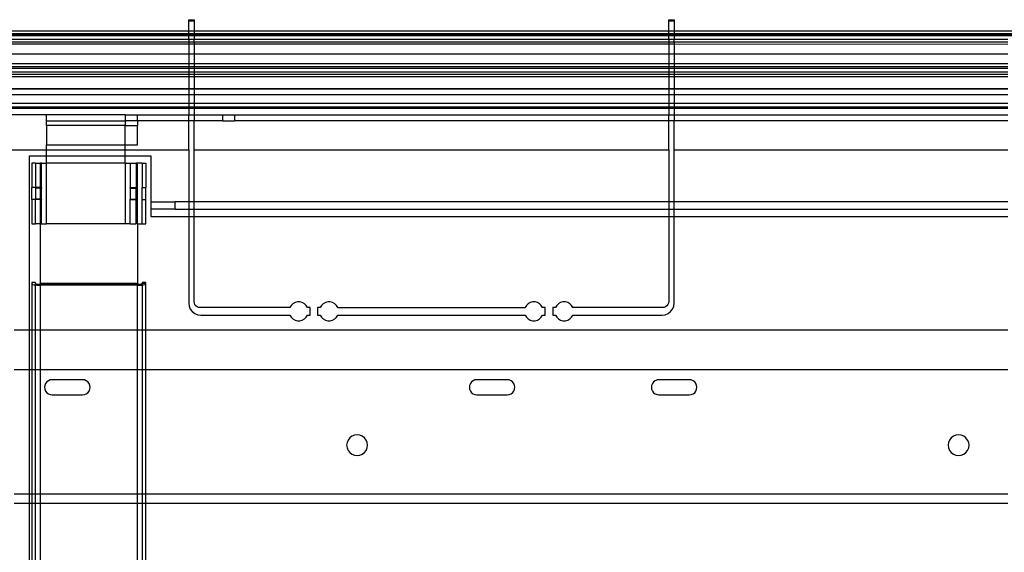
# Model space of a CAD drawing. Extents: x -84 to 84, y -35 to 35.
# Drawn here: x 36 to 44, y 0 to 4 of the extents above; entities that cross this region are included whole.
import ezdxf

# ---------------------------------------------------------------- set-up
doc = ezdxf.new("R2010")
doc.units = 0
doc.header["$MEASUREMENT"] = 0
doc.layers.get('0').update_dxf_attribs({"linetype": 'CONTINUOUS'})

msp = doc.modelspace()

# ---------------------------------------------------------------- linework, layer by layer
for p, q in [((37.25, 4.2699), (37.25, 4.2832)), ((37.25, 4.2832), (37.295, 4.2832)), ((37.295, 4.2699), (37.25, 4.2699)), ((37.25, 4.1888), (37.25, 4.2699)), ((37.295, 4.2832), (37.295, 4.2699)), ((37.295, 4.2699), (37.295, 4.1888)), ((41.205, 4.2699), (41.205, 4.2832)), ((41.205, 4.2832), (41.25, 4.2832)), ((41.25, 4.2699), (41.205, 4.2699)), ((41.205, 4.1888), (41.205, 4.2699)), ((41.25, 4.2832), (41.25, 4.2699)), ((41.25, 4.2699), (41.25, 4.1888)), ((37.25, 4.1888), (25.25, 4.1888)), ((37.25, 4.1665), (25.25, 4.1665)), ((37.25, 4.1608), (25.25, 4.1608)), ((37.25, 4.1493), (25.25, 4.1493)), ((37.295, 4.1888), (37.25, 4.1888)), ((37.25, 4.1665), (37.25, 4.1888)), ((37.295, 4.1665), (37.25, 4.1665)), ((37.25, 4.1665), (37.25, 4.1608)), ((37.295, 4.1608), (37.25, 4.1608)), ((37.25, 4.1608), (37.25, 4.1493)), ((37.295, 4.1493), (37.25, 4.1493)), ((37.25, 4.1196), (37.25, 4.1493)), ((41.205, 4.1888), (37.295, 4.1888)), ((37.295, 4.1888), (37.295, 4.1665)), ((41.205, 4.1665), (37.295, 4.1665)), ((37.295, 4.1608), (37.295, 4.1665)), ((41.205, 4.1608), (37.295, 4.1608)), ((37.295, 4.1493), (37.295, 4.1608)), ((41.205, 4.1492), (37.295, 4.1493)), ((37.295, 4.1493), (37.295, 4.1196)), ((41.25, 4.1888), (41.205, 4.1888)), ((41.205, 4.1665), (41.205, 4.1888)), ((41.25, 4.1665), (41.205, 4.1665)), ((41.205, 4.1665), (41.205, 4.1608)), ((41.25, 4.1608), (41.205, 4.1608)), ((41.205, 4.1608), (41.205, 4.1492)), ((41.25, 4.1492), (41.205, 4.1492)), ((41.205, 4.1196), (41.205, 4.1492)), ((46, 4.1888), (41.25, 4.1888)), ((41.25, 4.1888), (41.25, 4.1665)), ((46, 4.1665), (41.25, 4.1665)), ((41.25, 4.1608), (41.25, 4.1665)), ((46, 4.1608), (41.25, 4.1608)), ((41.25, 4.1492), (41.25, 4.1608)), ((46, 4.1492), (41.25, 4.1492)), ((41.25, 4.1492), (41.25, 4.1196)), ((37.25, 4.1196), (25.25, 4.1198)), ((37.25, 4.0981), (25.25, 4.0981)), ((37.25, 4.0804), (25.25, 4.0804)), ((37.295, 4.1196), (37.25, 4.1196)), ((37.25, 4.1196), (37.25, 4.0981)), ((37.295, 4.0981), (37.25, 4.0981)), ((37.25, 4.0981), (37.25, 4.0804)), ((37.25, 4.0804), (37.25, 3.9981)), ((37.295, 4.0804), (37.25, 4.0804)), ((41.205, 4.1196), (37.295, 4.1196)), ((37.295, 4.0981), (37.295, 4.1196)), ((41.205, 4.0981), (37.295, 4.0981)), ((37.295, 4.0981), (37.295, 4.0804)), ((37.295, 4.0804), (37.295, 3.9981)), ((41.205, 4.0804), (37.295, 4.0804)), ((41.25, 4.1196), (41.205, 4.1196)), ((41.205, 4.1196), (41.205, 4.0981)), ((41.25, 4.0981), (41.205, 4.0981)), ((41.205, 4.0981), (41.205, 4.0804)), ((41.205, 4.0804), (41.205, 3.9981)), ((41.25, 4.0804), (41.205, 4.0804)), ((44, 4.12), (41.25, 4.1196)), ((41.25, 4.0981), (41.25, 4.1196)), ((44, 4.0981), (41.25, 4.0981)), ((41.25, 4.0981), (41.25, 4.0804)), ((41.25, 4.0804), (41.25, 3.9981)), ((44, 4.0791), (41.25, 4.0804)), ((37.25, 3.9981), (25.25, 3.9981)), ((37.25, 3.9981), (37.25, 3.9196)), ((37.295, 3.9981), (37.25, 3.9981)), ((37.295, 3.9981), (37.295, 3.9196)), ((41.205, 3.9981), (37.295, 3.9981)), ((41.205, 3.9981), (41.205, 3.9196)), ((41.25, 3.9981), (41.205, 3.9981)), ((41.25, 3.9981), (41.25, 3.9196)), ((44, 3.9981), (41.25, 3.9981)), ((37.25, 3.9196), (25.25, 3.9196)), ((25.25, 3.8976), (37.25, 3.8976)), ((37.25, 3.9196), (37.25, 3.8976)), ((37.295, 3.9196), (37.25, 3.9196)), ((37.25, 3.8976), (37.295, 3.8976)), ((37.25, 3.8976), (37.25, 3.8805)), ((37.295, 3.9196), (37.295, 3.8976)), ((41.205, 3.9196), (37.295, 3.9196)), ((37.295, 3.8976), (41.205, 3.8976)), ((37.295, 3.8976), (37.295, 3.8805)), ((41.205, 3.9196), (41.205, 3.8976)), ((41.25, 3.9196), (41.205, 3.9196)), ((41.205, 3.8976), (41.25, 3.8976)), ((41.205, 3.8976), (41.205, 3.8806)), ((41.25, 3.9196), (41.25, 3.8976)), ((44, 3.9196), (41.25, 3.9196)), ((41.25, 3.8976), (44, 3.8962)), ((41.25, 3.8976), (41.25, 3.8806)), ((37.25, 3.8805), (25.25, 3.8804)), ((37.25, 3.8507), (25.25, 3.8507)), ((25.25, 3.8338), (37.25, 3.8338)), ((37.25, 3.8805), (37.25, 3.8507)), ((37.295, 3.8805), (37.25, 3.8805)), ((37.25, 3.8507), (37.25, 3.8338)), ((37.295, 3.8507), (37.25, 3.8507)), ((37.25, 3.8338), (37.295, 3.8338)), ((37.25, 3.8338), (37.25, 3.8108)), ((41.205, 3.8806), (37.295, 3.8805)), ((37.295, 3.8805), (37.295, 3.8507)), ((41.205, 3.8508), (37.295, 3.8507)), ((37.295, 3.8507), (37.295, 3.8338)), ((37.295, 3.8338), (37.295, 3.8108)), ((37.295, 3.8338), (41.205, 3.8338)), ((41.205, 3.8806), (41.205, 3.8508)), ((41.25, 3.8806), (41.205, 3.8806)), ((41.205, 3.8508), (41.205, 3.8338)), ((41.25, 3.8508), (41.205, 3.8508)), ((41.205, 3.8338), (41.205, 3.8108)), ((41.205, 3.8338), (41.25, 3.8338)), ((44, 3.8819), (41.25, 3.8806)), ((41.25, 3.8806), (41.25, 3.8508)), ((41.25, 3.8508), (41.25, 3.8338)), ((44, 3.8508), (41.25, 3.8508)), ((41.25, 3.8338), (41.25, 3.8108)), ((41.25, 3.8338), (44, 3.8338)), ((37.25, 3.8108), (25.25, 3.8108)), ((37.25, 3.8108), (37.25, 3.7133)), ((37.295, 3.8108), (37.25, 3.8108)), ((37.295, 3.8108), (37.295, 3.7133)), ((41.205, 3.8108), (37.295, 3.8108)), ((41.205, 3.8108), (41.205, 3.7133)), ((41.25, 3.8108), (41.205, 3.8108)), ((41.25, 3.8108), (41.25, 3.7133)), ((44, 3.8108), (41.25, 3.8108)), ((37.25, 3.7133), (25.25, 3.7133)), ((37.25, 3.7111), (25.25, 3.7112)), ((37.25, 3.6622), (25.25, 3.6622)), ((37.25, 3.7133), (37.25, 3.7111)), ((37.295, 3.7133), (37.25, 3.7133)), ((37.25, 3.7111), (37.25, 3.6622)), ((37.295, 3.7111), (37.25, 3.7111)), ((37.25, 3.6622), (37.25, 3.5962)), ((37.295, 3.6622), (37.25, 3.6622)), ((37.295, 3.7133), (37.295, 3.7111)), ((41.205, 3.7133), (37.295, 3.7133)), ((37.295, 3.7111), (37.295, 3.6622)), ((41.205, 3.7111), (37.295, 3.7111)), ((37.295, 3.6622), (37.295, 3.5962)), ((41.205, 3.6622), (37.295, 3.6622)), ((41.205, 3.7133), (41.205, 3.7111)), ((41.25, 3.7133), (41.205, 3.7133)), ((41.205, 3.7111), (41.205, 3.6622)), ((41.25, 3.7111), (41.205, 3.7111)), ((41.205, 3.6622), (41.205, 3.5962)), ((41.25, 3.6622), (41.205, 3.6622)), ((41.25, 3.7133), (41.25, 3.7111)), ((44, 3.7133), (41.25, 3.7133)), ((41.25, 3.7111), (41.25, 3.6622)), ((44, 3.7111), (41.25, 3.7111)), ((41.25, 3.6622), (41.25, 3.5962)), ((44, 3.6622), (41.25, 3.6622)), ((25.25, 3.5962), (37.25, 3.5962)), ((37.25, 3.5962), (37.25, 3.5632)), ((37.25, 3.5962), (37.295, 3.5962)), ((37.295, 3.5962), (37.295, 3.5632)), ((37.295, 3.5962), (41.205, 3.5962)), ((41.205, 3.5962), (41.205, 3.5632)), ((41.205, 3.5962), (41.25, 3.5962)), ((41.25, 3.5962), (41.25, 3.5632)), ((41.25, 3.5962), (44, 3.5962)), ((37.25, 3.5632), (25.25, 3.5632)), ((37.25, 3.5497), (25.25, 3.5497)), ((36.0775, 3.5), (35.6025, 3.5)), ((36.7275, 3.5), (36.0775, 3.5)), ((36.0775, 3.45), (36.0775, 3.5)), ((36.7275, 3.5), (36.8275, 3.5)), ((36.7275, 3.5), (36.7275, 3.45)), ((36.8275, 3.5), (37.25, 3.5)), ((36.8275, 3.45), (36.8275, 3.5)), ((37.25, 3.5632), (37.25, 3.5497)), ((37.295, 3.5632), (37.25, 3.5632)), ((37.25, 3.5497), (37.25, 3.5)), ((37.295, 3.5497), (37.25, 3.5497)), ((37.25, 3.45), (37.25, 3.5)), ((37.25, 3.5), (37.295, 3.5)), ((37.295, 3.5632), (37.295, 3.5497)), ((41.205, 3.5632), (37.295, 3.5632)), ((37.295, 3.5497), (37.295, 3.5)), ((41.205, 3.5497), (37.295, 3.5497)), ((37.295, 3.5), (37.295, 3.45)), ((37.295, 3.5), (37.5275, 3.5)), ((37.5275, 3.5), (37.5275, 3.45)), ((37.5275, 3.5), (37.6275, 3.5)), ((37.6275, 3.5), (37.6275, 3.45)), ((37.6275, 3.5), (41.205, 3.5)), ((41.205, 3.5632), (41.205, 3.5497)), ((41.25, 3.5632), (41.205, 3.5632)), ((41.205, 3.5497), (41.205, 3.5)), ((41.25, 3.5497), (41.205, 3.5497)), ((41.205, 3.45), (41.205, 3.5)), ((41.205, 3.5), (41.25, 3.5)), ((41.25, 3.5632), (41.25, 3.5497)), ((44, 3.5632), (41.25, 3.5632)), ((41.25, 3.5497), (41.25, 3.5)), ((44, 3.5497), (41.25, 3.5497)), ((41.25, 3.5), (41.25, 3.45)), ((41.25, 3.5), (44, 3.5)), ((36.0775, 3.45), (36.7275, 3.45)), ((36.0775, 3.4106), (36.0775, 3.45)), ((36.0775, 3.4106), (36.0775, 3.25)), ((36.7275, 3.4106), (36.0775, 3.4106)), ((36.8275, 3.4487), (36.7275, 3.45)), ((36.8275, 3.45), (36.7275, 3.45)), ((36.7275, 3.45), (36.7275, 3.4106)), ((36.7275, 3.25), (36.7275, 3.4106)), ((36.7275, 3.4106), (36.8275, 3.4106)), ((36.8275, 3.45), (36.8275, 3.4487)), ((37.25, 3.45), (36.8275, 3.45)), ((37.25, 3.45), (36.8275, 3.4487)), ((36.8275, 3.4487), (36.8275, 3.4106)), ((36.8275, 3.25), (36.8275, 3.4106)), ((37.295, 3.45), (37.25, 3.45)), ((37.25, 3.2096), (37.25, 3.45)), ((37.5275, 3.45), (37.295, 3.45)), ((37.295, 3.2096), (37.295, 3.45)), ((37.5275, 3.45), (37.6275, 3.45)), ((41.205, 3.45), (37.6275, 3.45)), ((41.25, 3.45), (41.205, 3.45)), ((41.205, 3.2096), (41.205, 3.45)), ((44, 3.45), (41.25, 3.45)), ((41.25, 3.2096), (41.25, 3.45)), ((36.0775, 3.25), (36.7275, 3.25)), ((36.0775, 3.2096), (36.0775, 3.25)), ((36.7275, 3.25), (36.8275, 3.25)), ((36.7275, 3.2096), (36.7275, 3.25)), ((35.6025, 3.2096), (36.0775, 3.2096)), ((36.0775, 3.16), (36.0775, 3.2096)), ((36.0775, 3.2096), (36.7275, 3.2096)), ((36.7275, 3.16), (36.7275, 3.2096)), ((36.7275, 3.2096), (37.25, 3.2096)), ((37.25, 3.2096), (37.25, 2.78)), ((37.295, 3.2096), (41.205, 3.2096)), ((37.295, 2.78), (37.295, 3.2096)), ((41.205, 3.2096), (41.205, 2.78)), ((41.25, 3.2096), (44, 3.2096)), ((41.25, 2.78), (41.25, 3.2096)), ((35.9375, 3.16), (36.0775, 3.16)), ((35.9375, 1.722), (35.9375, 3.16)), ((35.9881, 3.1), (35.9581, 3.1)), ((35.9581, 3.1), (35.9581, 2.9)), ((35.9881, 3.1), (36.0275, 3.1)), ((35.9881, 3.1), (35.9881, 2.9)), ((36.0387, 3.1), (36.0275, 3.1)), ((36.0275, 3.1), (36.0275, 2.9)), ((36.0387, 3.1), (36.0381, 3.095)), ((36.0381, 2.9), (36.0381, 3.095)), ((36.0387, 3.1), (36.0775, 3.1)), ((36.0775, 3.16), (36.7275, 3.16)), ((36.0775, 3.1), (36.0775, 3.16)), ((36.0775, 2.6), (36.0775, 3.1)), ((36.7275, 3.1), (36.0775, 3.1)), ((36.7275, 3.16), (36.9375, 3.16)), ((36.7275, 3.1), (36.7275, 3.16)), ((36.7275, 3.1), (36.7275, 2.6)), ((36.7275, 3.1), (36.7669, 3.1)), ((36.7669, 3.1), (36.8169, 3.1)), ((36.7669, 3.1), (36.7669, 2.9)), ((36.8275, 3.1), (36.8169, 3.1)), ((36.8169, 3.1), (36.8169, 2.9)), ((36.8275, 2.6), (36.8275, 3.1)), ((36.8669, 3.1), (36.8275, 3.1)), ((36.8669, 3.1), (36.8969, 3.1)), ((36.8669, 3.1), (36.8669, 2.9)), ((36.8969, 3.1), (36.8969, 2.9)), ((36.9375, 3.16), (36.9375, 2.78)), ((35.9881, 2.9), (35.9581, 2.9)), ((35.9581, 2.8), (35.9581, 2.9)), ((36.0275, 2.9), (35.9881, 2.9)), ((35.9881, 2.9), (35.9881, 2.8954)), ((36.0275, 2.8954), (35.9881, 2.8954)), ((35.9881, 2.8954), (35.9881, 2.8046)), ((36.0381, 2.9), (36.0275, 2.9)), ((36.0275, 2.9), (36.0275, 2.8954)), ((36.0381, 2.8954), (36.0275, 2.8954)), ((36.0275, 2.8954), (36.0275, 2.8046)), ((36.0381, 2.9), (36.0381, 2.8954)), ((36.0381, 2.8046), (36.0381, 2.8954)), ((36.7669, 2.9), (36.8169, 2.9)), ((36.7669, 2.8954), (36.7669, 2.9)), ((36.7669, 2.8954), (36.8169, 2.8954)), ((36.7669, 2.8954), (36.7669, 2.8046)), ((36.8169, 2.9), (36.8169, 2.8954)), ((36.8169, 2.8046), (36.8169, 2.8954)), ((36.8669, 2.9), (36.8969, 2.9)), ((36.8669, 2.8), (36.8669, 2.9)), ((36.8969, 2.8), (36.8969, 2.9)), ((35.9881, 2.8), (35.9581, 2.8)), ((35.9581, 2.8), (35.9581, 2.6)), ((36.0275, 2.8046), (35.9881, 2.8046)), ((35.9881, 2.8), (35.9881, 2.8046)), ((36.0275, 2.8), (35.9881, 2.8)), ((35.9881, 2.6), (35.9881, 2.8)), ((36.0381, 2.8046), (36.0275, 2.8046)), ((36.0275, 2.8046), (36.0275, 2.8)), ((36.0381, 2.8), (36.0275, 2.8)), ((36.0275, 2.8), (36.0275, 2.6)), ((36.0381, 2.8046), (36.0381, 2.8)), ((36.0381, 2.6), (36.0381, 2.8)), ((36.7669, 2.8046), (36.8169, 2.8046)), ((36.7669, 2.8), (36.7669, 2.8046)), ((36.7669, 2.8), (36.8169, 2.8)), ((36.7669, 2.6), (36.7669, 2.8)), ((36.8169, 2.8046), (36.8169, 2.8)), ((36.8169, 2.6), (36.8169, 2.8)), ((36.8669, 2.8), (36.8969, 2.8)), ((36.8669, 2.6), (36.8669, 2.8)), ((36.8969, 2.6), (36.8969, 2.8)), ((36.9375, 2.78), (36.9375, 2.72)), ((36.9375, 2.78), (37.1375, 2.78)), ((37.1375, 2.72), (37.1375, 2.78)), ((37.25, 2.78), (37.1375, 2.78)), ((37.295, 2.78), (37.25, 2.78)), ((37.25, 2.78), (37.25, 2.72)), ((37.295, 2.72), (37.295, 2.78)), ((41.205, 2.78), (37.295, 2.78)), ((41.205, 2.78), (41.205, 2.72)), ((41.25, 2.78), (41.205, 2.78)), ((41.25, 2.72), (41.25, 2.78)), ((44, 2.78), (41.25, 2.78)), ((36.9375, 2.72), (36.9375, 2.66)), ((37.1375, 2.72), (36.9375, 2.72)), ((37.1375, 2.72), (37.25, 2.72)), ((37.25, 2.72), (37.295, 2.72)), ((37.25, 2.72), (37.25, 2.66)), ((37.295, 2.66), (37.295, 2.72)), ((37.295, 2.72), (41.205, 2.72)), ((41.205, 2.72), (41.205, 2.66)), ((41.205, 2.72), (41.25, 2.72)), ((41.25, 2.66), (41.25, 2.72)), ((41.25, 2.72), (44, 2.72)), ((35.9581, 2.6), (35.9881, 2.6)), ((36.0275, 2.6), (35.9881, 2.6)), ((36.0275, 2.6), (36.0275, 2.107)), ((36.0275, 2.6), (36.0381, 2.6)), ((36.0381, 2.6), (36.0775, 2.6)), ((36.7275, 2.6), (36.0775, 2.6)), ((36.7669, 2.6), (36.7275, 2.6)), ((36.7669, 2.6), (36.8169, 2.6)), ((36.8275, 2.6), (36.8275, 2.107)), ((36.8275, 2.6), (36.8669, 2.6)), ((36.8669, 2.6), (36.8969, 2.6)), ((36.9375, 2.66), (37.25, 2.66)), ((37.25, 2.66), (37.25, 1.947)), ((37.25, 2.66), (37.295, 2.66)), ((37.295, 1.9595), (37.295, 2.66)), ((37.295, 2.66), (41.205, 2.66)), ((41.205, 2.66), (41.205, 1.9595)), ((41.205, 2.66), (41.25, 2.66)), ((41.25, 1.947), (41.25, 2.66)), ((41.25, 2.66), (44, 2.66)), ((35.9881, 2.1172), (35.9581, 2.1172)), ((35.9581, 2.1172), (35.9581, 2.107)), ((35.9881, 2.107), (35.9881, 2.1172)), ((36.8969, 2.1172), (36.8669, 2.1172)), ((36.8669, 2.1172), (36.8669, 2.107)), ((36.8969, 2.107), (36.8969, 2.1172)), ((35.9581, 2.107), (35.9599, 2.1039)), ((35.9581, 2.107), (35.9581, 1.722)), ((35.9599, 2.1039), (35.965, 2.101)), ((35.965, 2.101), (35.9733, 2.0984)), ((35.9733, 2.0984), (35.9842, 2.0961)), ((35.9842, 2.0961), (35.9881, 2.0957)), ((35.9891, 2.1053), (35.9881, 2.107)), ((35.9881, 2.0957), (35.9891, 2.1053)), ((35.9881, 2.0957), (35.9974, 2.0945)), ((35.9881, 1.722), (35.9881, 2.0957)), ((35.992, 2.1036), (35.9891, 2.1053)), ((35.9967, 2.1021), (35.992, 2.1036)), ((36.003, 2.1009), (35.9967, 2.1021)), ((35.9974, 2.0945), (36.0121, 2.0935)), ((36.0104, 2.0999), (36.003, 2.1009)), ((36.0187, 2.0993), (36.0104, 2.0999)), ((36.0121, 2.0935), (36.0275, 2.0931)), ((36.0275, 2.0991), (36.0187, 2.0993)), ((36.0275, 2.107), (36.0275, 2.0991)), ((36.8275, 2.107), (36.0275, 2.107)), ((36.0275, 2.0991), (36.0275, 2.0931)), ((36.8275, 2.0991), (36.0275, 2.0991)), ((36.8275, 2.0931), (36.0275, 2.0931)), ((36.0275, 2.0931), (36.0275, 1.722)), ((36.8275, 2.0991), (36.8275, 2.107)), ((36.8377, 2.0994), (36.8275, 2.0991)), ((36.8275, 2.0931), (36.8275, 2.0991)), ((36.8275, 2.0931), (36.8455, 2.0936)), ((36.8275, 1.722), (36.8275, 2.0931)), ((36.8472, 2.1002), (36.8377, 2.0994)), ((36.8455, 2.0936), (36.8622, 2.095)), ((36.8553, 2.1014), (36.8472, 2.1002)), ((36.8616, 2.1031), (36.8553, 2.1014)), ((36.8655, 2.105), (36.8616, 2.1031)), ((36.8622, 2.095), (36.8669, 2.0957)), ((36.8669, 2.107), (36.8655, 2.105)), ((36.8655, 2.105), (36.8669, 2.0957)), ((36.8969, 2.107), (36.8669, 2.107)), ((36.8669, 2.0957), (36.8766, 2.0972)), ((36.8669, 2.0957), (36.8669, 1.722)), ((36.8766, 2.0972), (36.8876, 2.1001)), ((36.8876, 2.1001), (36.8945, 2.1034)), ((36.8945, 2.1034), (36.8969, 2.107)), ((36.8969, 1.722), (36.8969, 2.107)), ((37.2967, 1.9465), (37.295, 1.9595)), ((38.1268, 1.9506), (38.1093, 1.9407)), ((38.1462, 1.9557), (38.1268, 1.9506)), ((38.1663, 1.9557), (38.1462, 1.9557)), ((38.1857, 1.9506), (38.1663, 1.9557)), ((38.2032, 1.9407), (38.1857, 1.9506)), ((38.3768, 1.9506), (38.3593, 1.9407)), ((38.3962, 1.9557), (38.3768, 1.9506)), ((38.4163, 1.9557), (38.3962, 1.9557)), ((38.4357, 1.9506), (38.4163, 1.9557)), ((38.4532, 1.9407), (38.4357, 1.9506)), ((40.0643, 1.9506), (40.0468, 1.9407)), ((40.0837, 1.9557), (40.0643, 1.9506)), ((40.1038, 1.9557), (40.0837, 1.9557)), ((40.1232, 1.9506), (40.1038, 1.9557)), ((40.1407, 1.9407), (40.1232, 1.9506)), ((40.3143, 1.9506), (40.2968, 1.9407)), ((40.3337, 1.9557), (40.3143, 1.9506)), ((40.3538, 1.9557), (40.3337, 1.9557)), ((40.3732, 1.9506), (40.3538, 1.9557)), ((40.3907, 1.9407), (40.3732, 1.9506)), ((41.205, 1.9595), (41.2033, 1.9465)), ((37.25, 1.947), (37.2534, 1.9211)), ((37.2534, 1.9211), (37.2634, 1.897)), ((37.2634, 1.897), (37.2793, 1.8763)), ((37.2793, 1.8763), (37.3, 1.8604)), ((37.3017, 1.9345), (37.2967, 1.9465)), ((37.3096, 1.9241), (37.3017, 1.9345)), ((37.32, 1.9162), (37.3096, 1.9241)), ((37.3321, 1.9112), (37.32, 1.9162)), ((37.345, 1.9095), (37.3321, 1.9112)), ((38.0846, 1.9095), (37.345, 1.9095)), ((38.095, 1.9267), (38.0846, 1.9095)), ((38.1093, 1.9407), (38.095, 1.9267)), ((38.2175, 1.9267), (38.2032, 1.9407)), ((38.2279, 1.9095), (38.2175, 1.9267)), ((38.25, 1.9095), (38.2279, 1.9095)), ((38.25, 1.847), (38.25, 1.9095)), ((38.3346, 1.9095), (38.3125, 1.9095)), ((38.3125, 1.9095), (38.3125, 1.847)), ((38.345, 1.9267), (38.3346, 1.9095)), ((38.3593, 1.9407), (38.345, 1.9267)), ((38.4675, 1.9267), (38.4532, 1.9407)), ((38.4779, 1.9095), (38.4675, 1.9267)), ((38.4779, 1.9095), (40.0221, 1.9095)), ((40.0325, 1.9267), (40.0221, 1.9095)), ((40.0468, 1.9407), (40.0325, 1.9267)), ((40.155, 1.9267), (40.1407, 1.9407)), ((40.1654, 1.9095), (40.155, 1.9267)), ((40.1875, 1.9095), (40.1654, 1.9095)), ((40.1875, 1.847), (40.1875, 1.9095)), ((40.2721, 1.9095), (40.25, 1.9095)), ((40.25, 1.9095), (40.25, 1.847)), ((40.2825, 1.9267), (40.2721, 1.9095)), ((40.2968, 1.9407), (40.2825, 1.9267)), ((40.405, 1.9267), (40.3907, 1.9407)), ((40.4154, 1.9095), (40.405, 1.9267)), ((41.155, 1.9095), (40.4154, 1.9095)), ((41.1679, 1.9112), (41.155, 1.9095)), ((41.18, 1.9162), (41.1679, 1.9112)), ((41.1904, 1.9241), (41.18, 1.9162)), ((41.1983, 1.9345), (41.1904, 1.9241)), ((41.2033, 1.9465), (41.1983, 1.9345)), ((41.2, 1.8604), (41.2207, 1.8763)), ((41.2207, 1.8763), (41.2366, 1.897)), ((41.2366, 1.897), (41.2466, 1.9211)), ((41.2466, 1.9211), (41.25, 1.947)), ((37.3, 1.8604), (37.3241, 1.8504)), ((37.3241, 1.8504), (37.35, 1.847)), ((37.35, 1.847), (38.0846, 1.847)), ((38.0846, 1.847), (38.095, 1.8298)), ((38.095, 1.8298), (38.1093, 1.8158)), ((38.1093, 1.8158), (38.1268, 1.8059)), ((38.1268, 1.8059), (38.1462, 1.8008)), ((38.1462, 1.8008), (38.1663, 1.8008)), ((38.1663, 1.8008), (38.1857, 1.8059)), ((38.1857, 1.8059), (38.2032, 1.8158)), ((38.2032, 1.8158), (38.2175, 1.8298)), ((38.2175, 1.8298), (38.2279, 1.847)), ((38.2279, 1.847), (38.25, 1.847)), ((38.3125, 1.847), (38.3346, 1.847)), ((38.3346, 1.847), (38.345, 1.8298)), ((38.345, 1.8298), (38.3593, 1.8158)), ((38.3593, 1.8158), (38.3768, 1.8059)), ((38.3768, 1.8059), (38.3962, 1.8008)), ((38.3962, 1.8008), (38.4163, 1.8008)), ((38.4163, 1.8008), (38.4357, 1.8059)), ((38.4357, 1.8059), (38.4532, 1.8158)), ((38.4532, 1.8158), (38.4675, 1.8298)), ((38.4675, 1.8298), (38.4779, 1.847)), ((38.4779, 1.847), (40.0221, 1.847)), ((40.0221, 1.847), (40.0325, 1.8298)), ((40.0325, 1.8298), (40.0468, 1.8158)), ((40.0468, 1.8158), (40.0643, 1.8059)), ((40.0643, 1.8059), (40.0837, 1.8008)), ((40.0837, 1.8008), (40.1038, 1.8008)), ((40.1038, 1.8008), (40.1232, 1.8059)), ((40.1232, 1.8059), (40.1407, 1.8158)), ((40.1407, 1.8158), (40.155, 1.8298)), ((40.155, 1.8298), (40.1654, 1.847)), ((40.1654, 1.847), (40.1875, 1.847)), ((40.25, 1.847), (40.2721, 1.847)), ((40.2721, 1.847), (40.2825, 1.8298)), ((40.2825, 1.8298), (40.2968, 1.8158)), ((40.2968, 1.8158), (40.3143, 1.8059)), ((40.3143, 1.8059), (40.3337, 1.8008)), ((40.3337, 1.8008), (40.3538, 1.8008)), ((40.3538, 1.8008), (40.3732, 1.8059)), ((40.3732, 1.8059), (40.3907, 1.8158)), ((40.3907, 1.8158), (40.405, 1.8298)), ((40.405, 1.8298), (40.4154, 1.847)), ((40.4154, 1.847), (41.15, 1.847)), ((41.15, 1.847), (41.1759, 1.8504)), ((41.1759, 1.8504), (41.2, 1.8604)), ((35.9375, 1.722), (35.8125, 1.722)), ((35.9375, 1.3983), (35.9375, 1.722)), ((35.9581, 1.722), (35.9375, 1.722)), ((35.9581, 1.722), (35.9581, 1.3983)), ((35.9881, 1.722), (35.9581, 1.722)), ((35.9881, 1.3983), (35.9881, 1.722)), ((36.0275, 1.722), (35.9881, 1.722)), ((36.0275, 1.722), (36.0275, 1.3983)), ((36.8275, 1.722), (36.0275, 1.722)), ((36.8275, 1.3983), (36.8275, 1.722)), ((36.8669, 1.722), (36.8275, 1.722)), ((36.8669, 1.722), (36.8669, 1.3983)), ((36.8969, 1.722), (36.8669, 1.722)), ((36.8969, 1.3983), (36.8969, 1.722)), ((44, 1.722), (36.8969, 1.722)), ((35.8125, 1.3983), (35.9375, 1.3983)), ((35.9375, 1.3983), (35.9581, 1.3983)), ((35.9375, 0.375), (35.9375, 1.3983)), ((35.9581, 1.3983), (35.9581, 0.375)), ((35.9581, 1.3983), (35.9881, 1.3983)), ((35.9881, 0.375), (35.9881, 1.3983)), ((35.9881, 1.3983), (36.0275, 1.3983)), ((36.0275, 1.3983), (36.0275, 0.375)), ((36.0275, 1.3983), (36.8275, 1.3983)), ((36.8275, 0.375), (36.8275, 1.3983)), ((36.8275, 1.3983), (36.8669, 1.3983)), ((36.8669, 1.3983), (36.8669, 0.375)), ((36.8669, 1.3983), (36.8969, 1.3983)), ((36.8969, 0.375), (36.8969, 1.3983)), ((36.8969, 1.3983), (44, 1.3983)), ((36.0938, 1.3062), (36.0808, 1.2962)), ((36.1088, 1.3124), (36.0938, 1.3062)), ((36.125, 1.3146), (36.1088, 1.3124)), ((36.375, 1.3146), (36.125, 1.3146)), ((36.3912, 1.3124), (36.375, 1.3146)), ((36.4062, 1.3062), (36.3912, 1.3124)), ((36.4192, 1.2962), (36.4062, 1.3062)), ((39.5937, 1.3062), (39.5808, 1.2962)), ((39.6088, 1.3124), (39.5937, 1.3062)), ((39.625, 1.3146), (39.6088, 1.3124)), ((39.875, 1.3146), (39.625, 1.3146)), ((39.8912, 1.3124), (39.875, 1.3146)), ((39.9062, 1.3062), (39.8912, 1.3124)), ((39.9192, 1.2962), (39.9062, 1.3062)), ((41.0937, 1.3062), (41.0808, 1.2962)), ((41.1088, 1.3124), (41.0937, 1.3062)), ((41.125, 1.3146), (41.1088, 1.3124)), ((41.375, 1.3146), (41.125, 1.3146)), ((41.3912, 1.3124), (41.375, 1.3146)), ((41.4063, 1.3062), (41.3912, 1.3124)), ((41.4192, 1.2962), (41.4063, 1.3062)), ((36.0646, 1.2682), (36.0625, 1.2521)), ((36.0625, 1.2521), (36.0646, 1.2359)), ((36.0709, 1.2833), (36.0646, 1.2682)), ((36.0646, 1.2359), (36.0709, 1.2208)), ((36.0808, 1.2962), (36.0709, 1.2833)), ((36.0709, 1.2208), (36.0808, 1.2079)), ((36.4291, 1.2833), (36.4192, 1.2962)), ((36.4192, 1.2079), (36.4291, 1.2208)), ((36.4354, 1.2682), (36.4291, 1.2833)), ((36.4291, 1.2208), (36.4354, 1.2359)), ((36.4375, 1.2521), (36.4354, 1.2682)), ((36.4354, 1.2359), (36.4375, 1.2521)), ((39.5646, 1.2682), (39.5625, 1.2521)), ((39.5625, 1.2521), (39.5646, 1.2359)), ((39.5709, 1.2833), (39.5646, 1.2682)), ((39.5646, 1.2359), (39.5709, 1.2208)), ((39.5808, 1.2962), (39.5709, 1.2833)), ((39.5709, 1.2208), (39.5808, 1.2079)), ((39.9291, 1.2833), (39.9192, 1.2962)), ((39.9192, 1.2079), (39.9291, 1.2208)), ((39.9354, 1.2682), (39.9291, 1.2833)), ((39.9291, 1.2208), (39.9354, 1.2359)), ((39.9375, 1.2521), (39.9354, 1.2682)), ((39.9354, 1.2359), (39.9375, 1.2521)), ((41.0646, 1.2682), (41.0625, 1.2521)), ((41.0625, 1.2521), (41.0646, 1.2359)), ((41.0709, 1.2833), (41.0646, 1.2682)), ((41.0646, 1.2359), (41.0709, 1.2208)), ((41.0808, 1.2962), (41.0709, 1.2833)), ((41.0709, 1.2208), (41.0808, 1.2079)), ((41.4291, 1.2833), (41.4192, 1.2962)), ((41.4192, 1.2079), (41.4291, 1.2208)), ((41.4354, 1.2682), (41.4291, 1.2833)), ((41.4291, 1.2208), (41.4354, 1.2359)), ((41.4375, 1.2521), (41.4354, 1.2682)), ((41.4354, 1.2359), (41.4375, 1.2521)), ((36.0808, 1.2079), (36.0938, 1.1979)), ((36.0938, 1.1979), (36.1088, 1.1917)), ((36.1088, 1.1917), (36.125, 1.1896)), ((36.125, 1.1896), (36.375, 1.1896)), ((36.375, 1.1896), (36.3912, 1.1917)), ((36.3912, 1.1917), (36.4062, 1.1979)), ((36.4062, 1.1979), (36.4192, 1.2079)), ((39.5808, 1.2079), (39.5937, 1.1979)), ((39.5937, 1.1979), (39.6088, 1.1917)), ((39.6088, 1.1917), (39.625, 1.1896)), ((39.625, 1.1896), (39.875, 1.1896)), ((39.875, 1.1896), (39.8912, 1.1917)), ((39.8912, 1.1917), (39.9062, 1.1979)), ((39.9062, 1.1979), (39.9192, 1.2079)), ((41.0808, 1.2079), (41.0937, 1.1979)), ((41.0937, 1.1979), (41.1088, 1.1917)), ((41.1088, 1.1917), (41.125, 1.1896)), ((41.125, 1.1896), (41.375, 1.1896)), ((41.375, 1.1896), (41.3912, 1.1917)), ((41.3912, 1.1917), (41.4063, 1.1979)), ((41.4063, 1.1979), (41.4192, 1.2079)), ((38.5631, 0.8175), (38.5545, 0.7968)), ((38.5767, 0.8353), (38.5631, 0.8175)), ((38.5945, 0.849), (38.5767, 0.8353)), ((38.6153, 0.8576), (38.5945, 0.849)), ((38.6375, 0.8605), (38.6153, 0.8576)), ((38.6597, 0.8576), (38.6375, 0.8605)), ((38.6805, 0.849), (38.6597, 0.8576)), ((38.6983, 0.8353), (38.6805, 0.849)), ((38.7119, 0.8175), (38.6983, 0.8353)), ((38.7205, 0.7968), (38.7119, 0.8175)), ((43.5193, 0.8175), (43.5107, 0.7968)), ((43.533, 0.8353), (43.5193, 0.8175)), ((43.5508, 0.849), (43.533, 0.8353)), ((43.5715, 0.8576), (43.5508, 0.849)), ((43.5937, 0.8605), (43.5715, 0.8576)), ((43.616, 0.8576), (43.5937, 0.8605)), ((43.6367, 0.849), (43.616, 0.8576)), ((43.6545, 0.8353), (43.6367, 0.849)), ((43.6682, 0.8175), (43.6545, 0.8353)), ((43.6768, 0.7968), (43.6682, 0.8175)), ((38.5545, 0.7968), (38.5516, 0.7746)), ((38.5516, 0.7746), (38.5545, 0.7523)), ((38.5545, 0.7523), (38.5631, 0.7316)), ((38.5631, 0.7316), (38.5767, 0.7138)), ((38.6983, 0.7138), (38.7119, 0.7316)), ((38.7119, 0.7316), (38.7205, 0.7523)), ((38.7234, 0.7746), (38.7205, 0.7968)), ((38.7205, 0.7523), (38.7234, 0.7746)), ((43.5107, 0.7968), (43.5078, 0.7746)), ((43.5078, 0.7746), (43.5107, 0.7523)), ((43.5107, 0.7523), (43.5193, 0.7316)), ((43.5193, 0.7316), (43.533, 0.7138)), ((43.6545, 0.7138), (43.6682, 0.7316)), ((43.6682, 0.7316), (43.6768, 0.7523)), ((43.6797, 0.7746), (43.6768, 0.7968)), ((43.6768, 0.7523), (43.6797, 0.7746)), ((38.5767, 0.7138), (38.5945, 0.7001)), ((38.5945, 0.7001), (38.6153, 0.6915)), ((38.6153, 0.6915), (38.6375, 0.6886)), ((38.6375, 0.6886), (38.6597, 0.6915)), ((38.6597, 0.6915), (38.6805, 0.7001)), ((38.6805, 0.7001), (38.6983, 0.7138)), ((43.533, 0.7138), (43.5508, 0.7001)), ((43.5508, 0.7001), (43.5715, 0.6915)), ((43.5715, 0.6915), (43.5937, 0.6886)), ((43.5937, 0.6886), (43.616, 0.6915)), ((43.616, 0.6915), (43.6367, 0.7001)), ((43.6367, 0.7001), (43.6545, 0.7138)), ((35.8125, 0.375), (35.9375, 0.375)), ((35.9375, 0.375), (35.9581, 0.375)), ((35.9375, 0.296), (35.9375, 0.375)), ((35.9581, 0.375), (35.9581, 0.296)), ((35.9581, 0.375), (35.9881, 0.375)), ((35.9881, 0.296), (35.9881, 0.375)), ((35.9881, 0.375), (36.0275, 0.375)), ((36.0275, 0.375), (36.0275, 0.296)), ((36.0275, 0.375), (36.8275, 0.375)), ((36.8275, 0.296), (36.8275, 0.375)), ((36.8275, 0.375), (36.8669, 0.375)), ((36.8669, 0.375), (36.8669, 0.296)), ((36.8669, 0.375), (36.8969, 0.375)), ((36.8969, 0.296), (36.8969, 0.375)), ((36.8969, 0.375), (44, 0.375)), ((35.8125, 0.296), (35.9375, 0.296)), ((35.9375, 0.296), (35.9581, 0.296)), ((35.9375, -0.296), (35.9375, 0.296)), ((35.9581, 0.296), (35.9581, -0.296)), ((35.9581, 0.296), (35.9881, 0.296)), ((35.9881, -0.296), (35.9881, 0.296)), ((35.9881, 0.296), (36.0275, 0.296)), ((36.0275, 0.296), (36.0275, -0.296)), ((36.0275, 0.296), (36.8275, 0.296)), ((36.8275, -0.296), (36.8275, 0.296)), ((36.8275, 0.296), (36.8669, 0.296)), ((36.8669, 0.296), (36.8669, -0.296)), ((36.8669, 0.296), (36.8969, 0.296)), ((36.8969, -0.296), (36.8969, 0.296)), ((36.8969, 0.296), (44, 0.296))]:
    msp.add_line(p, q)

doc.saveas('drawing.dxf')
